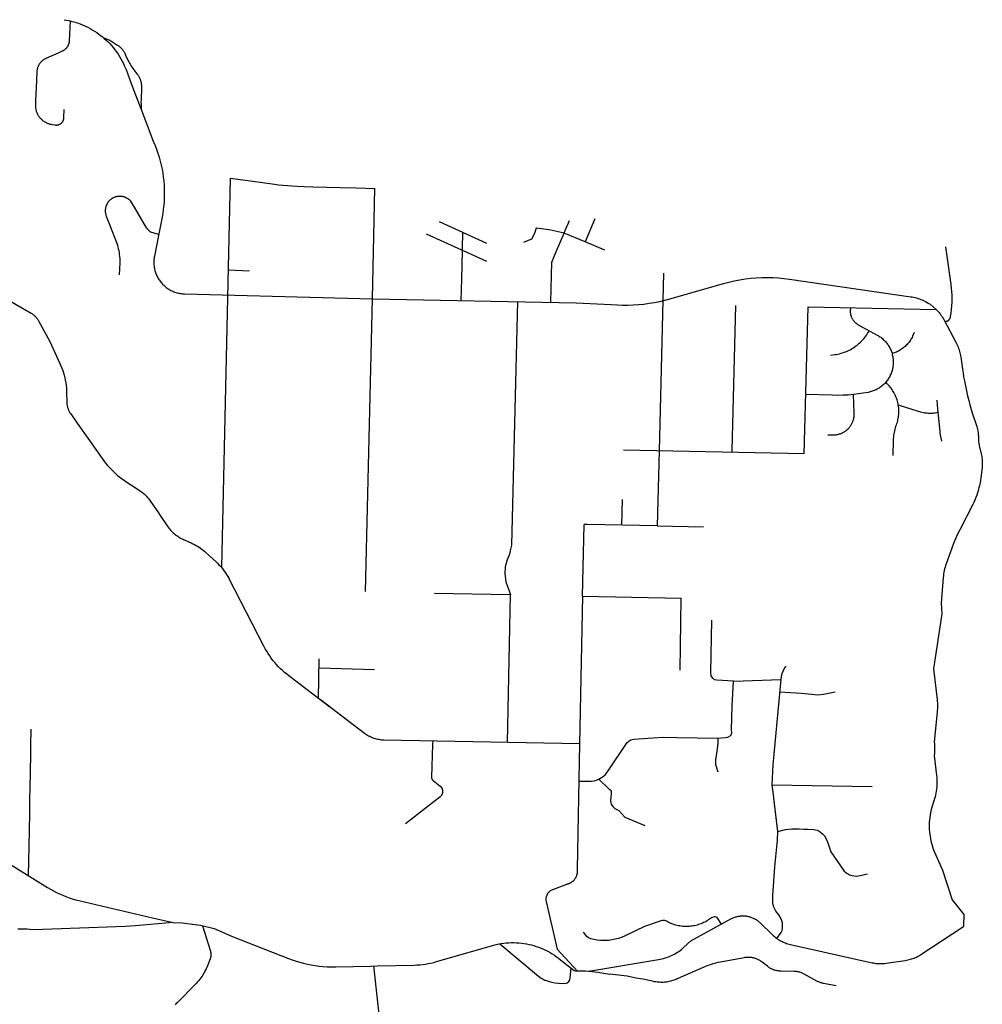
# Model space of a CAD drawing. Extents: x 1106967 to 1237511, y 151568 to 347478.
# Drawn here: x 1220998 to 1229726, y 222156 to 231088 of the extents above; entities that cross this region are included whole.
import ezdxf

# ---------------------------------------------------------------- set-up
doc = ezdxf.new("R2010")
doc.units = 0
doc.header["$LTSCALE"] = 25
doc.header["$MEASUREMENT"] = 0
doc.layers.add('Roads', color=12, linetype='CONTINUOUS')

msp = doc.modelspace()

# ---------------------------------------------------------------- linework, layer by layer
at = {"layer": 'Roads'}
for p, q in [((1222907.6, 229651.2), (1222826.6, 226119.7)), ((1225232.9, 229057.7), (1224804.1, 229252.8)), ((1226212.3, 229280.6), (1226123.6, 229072.3)), ((1223080.5, 228807.5), (1222888.4, 228816.8)), ((1226836.2, 228787), (1226795, 227176.2)), ((1228111.3, 227150.6), (1228148.1, 228482.3)), ((1228148.1, 228482.3), (1229307.7, 228458.6)), ((1228111.3, 227150.6), (1226471.7, 227182.5)), ((1226795, 227176.2), (1226777.6, 226496.1)), ((1226460.4, 226734.9), (1226454.5, 226502.5)), ((1226102.3, 225859.4), (1226116.5, 226509.3)), ((1226777.6, 226496.1), (1227197.3, 226487.6)), ((1224760, 225886.8), (1225446.1, 225872.8)), ((1225446.1, 225872.8), (1225419.3, 224530)), ((1226102.3, 225859.4), (1226074.9, 224517.5)), ((1226102.3, 225859.4), (1226996.9, 225841.1)), ((1226985.1, 225185.9), (1226996.9, 225841.1)), ((1223707.8, 224929.4), (1223714.4, 225290.4)), ((1223713, 225209.2), (1224214.6, 225193.8)), ((1227471.1, 225087), (1227901.3, 225101)), ((1227821.8, 224147.8), (1228727.5, 224131)), ((1222933.5, 222769.1), (1223436.2, 222571.3)), ((1229543.9, 222854.8), (1229543.9, 222854.8))]:
    msp.add_line(p, q, dxfattribs=at)
for points in [[(1221455.4, 231077.3), (1221447.1, 230896.3), (1221446.8, 230892.5), (1221446.5, 230888.7), (1221446, 230884.9), (1221445.3, 230881.2), (1221444.6, 230877.4), (1221443.7, 230873.7), (1221442.7, 230870), (1221441.5, 230866.4), (1221440.2, 230862.8), (1221438.8, 230859.3), (1221437.3, 230855.8), (1221435.7, 230852.3), (1221433.9, 230849), (1221432.1, 230845.6), (1221430.1, 230842.4), (1221428, 230839.2), (1221425.8, 230836.1), (1221423.5, 230833.1), (1221421, 230830.1), (1221418.5, 230827.2), (1221415.9, 230824.5), (1221413.2, 230821.8), (1221410.4, 230819.2), (1221407.5, 230816.7), (1221404.5, 230814.3), (1221401.5, 230812.1), (1221398.5, 230810), (1221395.3, 230807.9), (1221392.1, 230806), (1221388.8, 230804.2), (1221385.5, 230802.5), (1221382.1, 230800.9), (1221352.5, 230787.7), (1221234, 230734.7), (1221229.7, 230732.7), (1221225.6, 230730.6), (1221221.5, 230728.3), (1221217.5, 230725.9), (1221213.6, 230723.4), (1221209.8, 230720.7), (1221206, 230717.9), (1221202.4, 230715), (1221198.9, 230711.9), (1221195.5, 230708.7), (1221192.1, 230705.5), (1221189, 230702.1), (1221185.9, 230698.5), (1221182.9, 230694.9), (1221180.1, 230691.2), (1221177.4, 230687.4), (1221174.9, 230683.5), (1221172.4, 230679.5), (1221170.2, 230675.4), (1221168, 230671.3), (1221166, 230667.1), (1221164.2, 230662.8), (1221162.5, 230658.4), (1221160.9, 230654), (1221159.5, 230649.6), (1221158.3, 230645.1), (1221157.2, 230640.6), (1221156.3, 230636), (1221155.5, 230631.4), (1221154.9, 230626.8), (1221154.5, 230622.1), (1221154.2, 230617.5), (1221150.4, 230532.3), (1221142.5, 230354.8), (1221140.8, 230318.3), (1221140.7, 230312.2), (1221140.7, 230306.1), (1221141, 230300.1), (1221141.4, 230294), (1221142.1, 230287.9), (1221143, 230281.9), (1221144.1, 230275.9), (1221145.4, 230270), (1221146.9, 230264.1), (1221148.6, 230258.3), (1221150.5, 230252.5), (1221152.7, 230246.8), (1221155, 230241.2), (1221157.5, 230235.6), (1221160.2, 230230.2), (1221163.1, 230224.8), (1221166.1, 230219.6), (1221169.4, 230214.4), (1221172.8, 230209.4), (1221176.4, 230204.5), (1221180.2, 230199.7), (1221184.1, 230195.1), (1221188.2, 230190.6), (1221192.4, 230186.2), (1221196.8, 230182), (1221201.4, 230178), (1221206, 230174.1), (1221210.9, 230170.4), (1221215.8, 230166.8), (1221220.8, 230163.4), (1221226, 230160.2), (1221231.3, 230157.2), (1221236.7, 230154.3), (1221242.1, 230151.7), (1221247.7, 230149.2), (1221253.3, 230147), (1221259.1, 230144.9), (1221264.9, 230143), (1221270.7, 230141.4), (1221276.6, 230139.9), (1221282.6, 230138.7), (1221288.5, 230137.6), (1221318.8, 230132.9), (1221321.2, 230132.5), (1221323.6, 230132.3), (1221326, 230132.1), (1221328.5, 230132), (1221330.9, 230132), (1221333.3, 230132.1), (1221335.8, 230132.3), (1221338.2, 230132.5), (1221340.6, 230132.9), (1221343, 230133.3), (1221345.4, 230133.8), (1221347.7, 230134.4), (1221350.1, 230135.1), (1221352.4, 230135.8), (1221354.7, 230136.7), (1221356.9, 230137.6), (1221359.2, 230138.6), (1221361.3, 230139.6), (1221363.5, 230140.8), (1221365.6, 230142), (1221367.7, 230143.3), (1221369.7, 230144.6), (1221371.7, 230146), (1221373.6, 230147.5), (1221375.4, 230149.1), (1221377.3, 230150.7), (1221379, 230152.4), (1221380.7, 230154.1), (1221382.3, 230156), (1221383.9, 230157.8), (1221385.4, 230159.7), (1221386.8, 230161.7), (1221388.2, 230163.7), (1221389.5, 230165.8), (1221390.7, 230167.9), (1221391.9, 230170), (1221393, 230172.2), (1221394, 230174.4), (1221394.9, 230176.7), (1221395.7, 230178.9), (1221396.5, 230181.3), (1221397.2, 230183.6), (1221397.8, 230185.9), (1221398.3, 230188.3), (1221398.7, 230190.7), (1221399.1, 230193.1), (1221399.3, 230195.5), (1221399.5, 230198), (1221399.6, 230200.4), (1221401.3, 230272.8)], [(1221401.2, 231087.7), (1221422.8, 231084.1), (1221444.4, 231079.7), (1221465.8, 231074.8), (1221487.8, 231068.9), (1221509.5, 231062.4), (1221531.1, 231055.2), (1221552.4, 231047.3), (1221573.4, 231038.7), (1221594.2, 231029.5), (1221614.6, 231019.7), (1221635.8, 231008.5), (1221656.6, 230996.7), (1221677, 230984.2), (1221697, 230971.1), (1221716.6, 230957.2), (1221731.8, 230945.7), (1221746.8, 230933.8), (1221761.4, 230921.5), (1221779.6, 230905.3), (1221797.2, 230888.4), (1221814.2, 230870.9), (1221830.7, 230852.9), (1221846.5, 230834.3), (1221861.6, 230815.1), (1221876.1, 230795.5), (1221890, 230775.4), (1221903.1, 230754.8), (1221915.5, 230733.8), (1221927.2, 230712.4), (1221938.2, 230690.6), (1221946.7, 230672.3), (1221954.7, 230653.9), (1221962.1, 230635.2), (1221994.2, 230551.1), (1222019.3, 230485.3), (1222064.5, 230366.9), (1222097.1, 230281.6), (1222209.7, 229986.6), (1222225, 229946.5), (1222238.5, 229911.7), (1222250.8, 229876.4), (1222261.9, 229840.8), (1222271.9, 229804.9), (1222280.8, 229768.6), (1222288.5, 229732.1), (1222295, 229695.4), (1222300.3, 229658.4), (1222304.3, 229622.2), (1222307.1, 229585.8), (1222308.8, 229549.4), (1222309.4, 229513), (1222308.8, 229476.5), (1222307, 229440.1), (1222304, 229403.7), (1222299.9, 229367.5), (1222294.7, 229331.4), (1222288.3, 229295.5), (1222255.9, 229129), (1222219.5, 228941.7), (1222217.8, 228931.9), (1222216.4, 228922.1), (1222215.4, 228912.2), (1222214.7, 228902.3), (1222214.3, 228892.4), (1222214.3, 228882.4), (1222214.6, 228872.5), (1222215.3, 228862.6), (1222216.3, 228852.7), (1222217.7, 228842.9), (1222219.4, 228833.1), (1222221.4, 228823.3), (1222223.8, 228813.7), (1222226.5, 228804.1), (1222229.5, 228794.7), (1222232.9, 228785.3), (1222236.5, 228776.1), (1222240.5, 228767), (1222244.8, 228758), (1222249.5, 228749.2), (1222254.4, 228740.6), (1222259.6, 228732.1), (1222265.1, 228723.9), (1222270.9, 228715.8), (1222276.9, 228707.9), (1222283.3, 228700.3), (1222289.9, 228692.8), (1222296.7, 228685.6), (1222303.8, 228678.7), (1222311.1, 228672), (1222318.8, 228665.5), (1222326.6, 228659.2), (1222334.6, 228653.3), (1222342.9, 228647.6), (1222351.3, 228642.2), (1222360, 228637.2), (1222368.7, 228632.4), (1222377.7, 228627.9), (1222386.8, 228623.8), (1222396.1, 228620), (1222405.4, 228616.5), (1222414.9, 228613.3), (1222424.5, 228610.4), (1222434.2, 228607.9), (1222444, 228605.8), (1222453.8, 228603.9), (1222463.7, 228602.5), (1222473.6, 228601.3), (1222483.6, 228600.5), (1222493.6, 228600.1), (1224195.4, 228555.2)], [(1221754.5, 230927.4), (1221813.9, 230901.1), (1221880.2, 230860.7), (1221885.7, 230857.2), (1221891.1, 230853.5), (1221896.3, 230849.6), (1221901.4, 230845.5), (1221906.4, 230841.3), (1221911.2, 230836.9), (1221915.9, 230832.3), (1221920.4, 230827.6), (1221924.7, 230822.7), (1221928.9, 230817.7), (1221932.9, 230812.6), (1221936.7, 230807.3), (1221940.4, 230801.9), (1221943.8, 230796.3), (1221947.1, 230790.7), (1221950.1, 230784.9), (1221958.4, 230767.3), (1221982.7, 230714.5), (1221987.8, 230703.9), (1221993.2, 230693.5), (1221999, 230683.3), (1222005.1, 230673.2), (1222011.5, 230663.4), (1222018.2, 230653.7), (1222025.3, 230644.3), (1222061.6, 230597.7), (1222065.1, 230592.9), (1222068.6, 230588.1), (1222072.1, 230582.7), (1222075.5, 230577.1), (1222078.7, 230571.5), (1222081.7, 230565.7), (1222084.5, 230559.9), (1222087, 230554), (1222089.4, 230547.9), (1222091.6, 230541.8), (1222093.6, 230535.7), (1222095.4, 230529.4), (1222096.9, 230523.1), (1222098.3, 230516.8), (1222098.6, 230515), (1222099.6, 230509.3), (1222100.4, 230503.5), (1222101, 230497.7), (1222101.4, 230491.9), (1222101.7, 230486.1), (1222101.7, 230480.2), (1222101.7, 230474.4), (1222098, 230358.7), (1222097.7, 230340.6), (1222097.9, 230322.4), (1222098.8, 230304.3), (1222100.2, 230286.2), (1222102.3, 230268.1)], [(1221401.3, 230272.8), (1221401.3, 230272.8), (1221401.3, 230272.8), (1221401.3, 230272.8), (1221401.3, 230272.8), (1221401.3, 230272.8), (1221401.3, 230272.8), (1221401.3, 230272.8), (1221401.3, 230272.8), (1221401.3, 230272.8), (1221401.3, 230272.8), (1221401.3, 230272.8), (1221401.3, 230272.8), (1221401.3, 230272.8), (1221401.3, 230272.8), (1221401.3, 230272.8), (1221401.3, 230272.8), (1221401.3, 230272.8), (1221401.3, 230272.8), (1221401.3, 230272.8), (1221401.3, 230272.8), (1221401.3, 230272.8), (1221401.3, 230272.8), (1221401.3, 230272.8), (1221401.3, 230272.8), (1221401.3, 230272.8), (1221401.3, 230272.8), (1221401.3, 230272.8), (1221401.3, 230272.8), (1221401.3, 230272.8), (1221401.3, 230272.8), (1221401.3, 230272.8), (1221401.3, 230272.8), (1221401.3, 230272.8), (1221401.3, 230272.8), (1221401.3, 230272.8), (1221401.3, 230272.8), (1221401.3, 230272.8), (1221401.3, 230272.8), (1221401.3, 230272.8), (1221401.3, 230272.8), (1221401.3, 230272.8), (1221401.3, 230272.8), (1221401.3, 230272.8), (1221401.3, 230272.8), (1221401.3, 230272.8), (1221401.3, 230272.8), (1221401.3, 230272.8), (1221401.3, 230272.8), (1221401.3, 230272.8), (1221401.3, 230272.8), (1221401.3, 230272.8), (1221401.3, 230272.8), (1221401.3, 230272.8), (1221401.3, 230272.8), (1221401.3, 230272.8), (1221401.3, 230272.8), (1221401.3, 230272.8), (1221401.3, 230272.8), (1221401.3, 230272.8), (1221401.3, 230272.8), (1221401.3, 230272.8), (1221401.3, 230272.8), (1221401.3, 230272.8), (1221401.3, 230272.8), (1221401.3, 230272.8), (1221401.3, 230272.8), (1221401.3, 230272.8), (1221401.3, 230272.8), (1221401.3, 230272.8), (1221401.3, 230272.8), (1221401.3, 230272.8), (1221401.3, 230272.8)], [(1222907.6, 229651.2), (1223111.9, 229622.6), (1223200.3, 229610.2), (1223308.5, 229595), (1223343.4, 229590.1), (1223465.4, 229580.1), (1223514, 229576.1), (1223577.7, 229574.5), (1223655.7, 229572.4), (1223902.6, 229565.8), (1224052.5, 229561.8), (1224217.4, 229557.4)], [(1224133.8, 225899.5), (1224195.4, 228555.2), (1224217.4, 229557.4)], [(1222257.6, 229137.6), (1222188.4, 229159.2), (1222184.9, 229161.4), (1222181.6, 229163.8), (1222178.3, 229166.3), (1222175.1, 229168.8), (1222172, 229171.5), (1222169, 229174.3), (1222166.1, 229177.2), (1222163.2, 229180.2), (1222160.5, 229183.3), (1222157.9, 229186.5), (1222155.4, 229189.7), (1222153.1, 229193.1), (1222150.8, 229196.5), (1222148.7, 229200), (1222039.4, 229385.9), (1222005.1, 229439.9), (1222002, 229443.3), (1221998.9, 229446.5), (1221995.6, 229449.7), (1221992.2, 229452.8), (1221988.8, 229455.7), (1221985.2, 229458.5), (1221981.5, 229461.2), (1221977.7, 229463.8), (1221973.9, 229466.2), (1221969.9, 229468.5), (1221965.9, 229470.6), (1221961.8, 229472.7), (1221957.7, 229474.5), (1221953.5, 229476.3), (1221949.2, 229477.8), (1221944.9, 229479.3), (1221940.5, 229480.6), (1221936.1, 229481.7), (1221931.7, 229482.7), (1221927.2, 229483.5), (1221922.7, 229484.2), (1221918.2, 229484.7), (1221913.5, 229485), (1221908.9, 229485.2), (1221904.3, 229485.3), (1221899.7, 229485.1), (1221895.1, 229484.9), (1221890.5, 229484.4), (1221885.9, 229483.8), (1221881.4, 229483), (1221876.8, 229482.1), (1221872.4, 229481), (1221867.9, 229479.8), (1221863.5, 229478.4), (1221859.2, 229476.8), (1221854.9, 229475.1), (1221850.6, 229473.3), (1221846.5, 229471.3), (1221842.4, 229469.1), (1221838.4, 229466.9), (1221834.4, 229464.4), (1221830.6, 229461.9), (1221826.9, 229459.2), (1221823.2, 229456.4), (1221819.7, 229453.4), (1221816.2, 229450.3), (1221812.9, 229447.1), (1221809.8, 229444), (1221806.8, 229440.7), (1221803.9, 229437.3), (1221801.2, 229433.9), (1221798.5, 229430.3), (1221796, 229426.7), (1221793.6, 229423), (1221791.3, 229419.2), (1221789.2, 229415.3), (1221787.2, 229411.4), (1221785.3, 229407.4), (1221783.6, 229403.3), (1221782, 229399.2), (1221780.5, 229395), (1221779.2, 229390.8), (1221778, 229386.5), (1221777, 229382.2), (1221776.1, 229377.9), (1221775.3, 229373.5), (1221774.7, 229369.2), (1221774.3, 229364.8), (1221774, 229360.4), (1221773.8, 229356.1), (1221773.8, 229351.8), (1221774, 229347.5), (1221774.2, 229343.1), (1221774.6, 229338.8), (1221775.2, 229334.5), (1221775.9, 229330.3), (1221776.7, 229326), (1221777.7, 229321.8), (1221778.8, 229317.6), (1221780, 229313.5), (1221781.4, 229309.4), (1221782.9, 229305.3), (1221813.1, 229228.7), (1221861.2, 229106.2), (1221866.9, 229091.7), (1221872.9, 229075.7), (1221878.4, 229059.5), (1221883.4, 229043.2), (1221888, 229026.7), (1221892, 229010.1), (1221895.5, 228993.4), (1221898.5, 228976.5), (1221901.2, 228957.7), (1221903.2, 228938.9), (1221904.7, 228919.9), (1221905.5, 228900.9), (1221905.6, 228882), (1221898.9, 228773.6)], [(1225814.2, 228524.3), (1225822.8, 228889.1), (1225866.4, 228991.5), (1225935, 229152.6), (1225944.8, 229175.6), (1225983.6, 229266.8)], [(1224684.3, 229144.9), (1225003.9, 228999.5), (1225009.9, 228996.7)], [(1225013.8, 229157.4), (1225010.2, 229011.9), (1225009.7, 228990), (1225003.5, 228735.2), (1224998.8, 228539.4)], [(1226303, 228995.9), (1226123.6, 229072.3), (1225935, 229152.6), (1225798.6, 229181.7), (1225679.5, 229197.3), (1225665.3, 229149.1), (1225639.8, 229098.1), (1225564.7, 229065.5)], [(1229385.9, 228349.8), (1229387.6, 228349.7), (1229389.3, 228349.8), (1229391.1, 228349.8), (1229392.8, 228350), (1229394.5, 228350.2), (1229396.3, 228350.4), (1229398, 228350.8), (1229399.7, 228351.1), (1229401.4, 228351.6), (1229403, 228352.1), (1229404.7, 228352.6), (1229406.3, 228353.2), (1229407.9, 228353.9), (1229409.5, 228354.6), (1229411.1, 228355.4), (1229412.6, 228356.2), (1229414.1, 228357.1), (1229415.6, 228358), (1229417, 228359), (1229418.4, 228360), (1229419.8, 228361.1), (1229421.1, 228362.2), (1229422.4, 228363.4), (1229423.7, 228364.6), (1229424.9, 228365.8), (1229426, 228367.1), (1229427.2, 228368.4), (1229428.2, 228369.8), (1229429.3, 228371.2), (1229430.2, 228372.7), (1229431.2, 228374.1), (1229432, 228375.6), (1229432.9, 228377.2), (1229433.6, 228378.7), (1229434.4, 228380.3), (1229435, 228381.9), (1229435.6, 228383.6), (1229436.2, 228385.2), (1229436.7, 228386.9), (1229437.1, 228388.6), (1229437.5, 228390.3), (1229437.8, 228392), (1229438.4, 228395.3), (1229443.2, 228427.3), (1229447, 228459.4), (1229449.7, 228491.7), (1229451.3, 228524), (1229451.8, 228556.4), (1229451.2, 228588.8), (1229449.5, 228621.1), (1229446.7, 228653.4), (1229442.8, 228685.5), (1229395.5, 229027.8)], [(1225009.9, 228996.7), (1225023.7, 228990.5), (1225229, 228897)], [(1224195.4, 228554.2), (1226044.6, 228520.1), (1226360, 228503.8), (1226415.1, 228500.8), (1226463.8, 228499), (1226512.5, 228498.8), (1226561.2, 228500.3), (1226609.9, 228503.4), (1226658.4, 228508.2), (1226706.7, 228514.7), (1226754.7, 228522.8), (1226802.5, 228532.5), (1226885, 228553.3), (1227379.7, 228694.1), (1227428.2, 228707), (1227477.2, 228718.2), (1227526.6, 228727.7), (1227576.2, 228735.4), (1227626.1, 228741.4), (1227676.2, 228745.6), (1227726.3, 228748.1), (1227776.6, 228748.8), (1227826.8, 228747.7), (1227877, 228744.9), (1227927, 228740.3), (1227976.9, 228734), (1229076.6, 228574.9), (1229090, 228572.7), (1229103.3, 228570.1), (1229116.5, 228567.1), (1229129.7, 228563.6), (1229142.6, 228559.7), (1229155.5, 228555.3), (1229168.2, 228550.6), (1229180.7, 228545.4), (1229193, 228539.8), (1229205.2, 228533.8), (1229217.2, 228527.4), (1229228.9, 228520.6), (1229240.4, 228513.4), (1229251.7, 228505.9), (1229306.5, 228458.6)], [(1220830.9, 228583.5), (1221102.2, 228425), (1221107.4, 228421.8), (1221112.5, 228418.5), (1221117.5, 228415), (1221122.3, 228411.3), (1221127.1, 228407.4), (1221131.7, 228403.4), (1221136.1, 228399.3), (1221140.4, 228395), (1221144.6, 228390.5), (1221148.6, 228385.9), (1221152.4, 228381.2), (1221156.1, 228376.3), (1221159.6, 228371.4), (1221162.9, 228366.3), (1221166.1, 228361.1), (1221169.1, 228355.7), (1221270.2, 228167.9), (1221362.2, 227969.7), (1221371.5, 227948.7), (1221380.1, 227927.3), (1221388, 227905.7), (1221395, 227883.8), (1221401.3, 227861.7), (1221406.9, 227839.4), (1221411.6, 227816.9), (1221415.6, 227794.2), (1221418.7, 227771.4), (1221421.1, 227748.5), (1221422.7, 227725.6), (1221423.4, 227702.6), (1221424.7, 227623.3), (1221424.9, 227616.7), (1221425.4, 227610.1), (1221426, 227603.5), (1221426.9, 227596.9), (1221428, 227590.3), (1221429.3, 227583.8), (1221430.8, 227577.4), (1221432.6, 227571), (1221434.5, 227564.6), (1221436.7, 227558.4), (1221439, 227552.2), (1221441.6, 227546.1), (1221444.4, 227540), (1221447.3, 227534.1), (1221450.5, 227528.3), (1221453.8, 227522.6), (1221457.4, 227516.9), (1221461.1, 227511.5), (1221520.5, 227427), (1221630, 227271.4), (1221746.3, 227106), (1221761.5, 227085), (1221777.4, 227064.6), (1221794, 227044.7), (1221811.2, 227025.4), (1221829, 227006.6), (1221847.3, 226988.4), (1221866.3, 226970.8), (1221885.9, 226953.9), (1221905.9, 226937.5), (1221926.5, 226921.9), (1221947.6, 226906.9), (1221969.1, 226892.6), (1222080.7, 226821.1), (1222103.3, 226805.4), (1222112.5, 226798.1), (1222121.5, 226790.6), (1222130.3, 226782.7), (1222138.7, 226774.6), (1222146.9, 226766.1), (1222154.8, 226757.5), (1222162.4, 226748.5), (1222169, 226740.3), (1222175.3, 226731.8), (1222181.4, 226723.2), (1222255.3, 226614.4), (1222271.9, 226590), (1222336.6, 226494.8), (1222343.6, 226484.9), (1222351, 226475.2), (1222358.6, 226465.8), (1222366.6, 226456.6), (1222374.9, 226447.8), (1222383.5, 226439.2), (1222392.4, 226431), (1222401.6, 226423), (1222411.1, 226415.4), (1222420.8, 226408.1), (1222430.7, 226401.1), (1222440.9, 226394.5), (1222451.4, 226388.3), (1222462, 226382.4), (1222472.8, 226376.9), (1222483.8, 226371.8), (1222553.6, 226340.7), (1222568.3, 226333.9), (1222582.7, 226326.7), (1222596.9, 226318.9), (1222610.8, 226310.7), (1222624.5, 226302.1), (1222637.9, 226293), (1222650.9, 226283.5), (1222663.7, 226273.6), (1222676.1, 226263.3), (1222688.2, 226252.5), (1222778.2, 226170.1), (1222791.8, 226157.1), (1222805.1, 226143.7), (1222817.9, 226129.8), (1222830.1, 226115.5), (1222841.9, 226100.7), (1222853.2, 226085.6), (1222864, 226070.1), (1222874.2, 226054.2), (1222883.8, 226038), (1222892.9, 226021.5)], [(1225512.2, 228529.9), (1225458.4, 226321.5), (1225447.5, 226283.4), (1225437.7, 226238.8), (1225417, 226188.7), (1225399.6, 226123.4), (1225395.3, 226063.6), (1225407.2, 225989.6), (1225447.4, 225872.7)], [(1227488.6, 228494.4), (1227453.5, 227178.6), (1227453.1, 227163.4)], [(1228531.7, 228474.4), (1228530.7, 228469.6), (1228529.9, 228464.8), (1228529.3, 228459.9), (1228528.8, 228455), (1228528.5, 228450.1), (1228528.4, 228445.2), (1228528.4, 228440.3), (1228528.6, 228435.4), (1228529, 228430.5), (1228529.5, 228425.6), (1228530.2, 228420.7), (1228531.1, 228415.9), (1228532.2, 228411.1), (1228533.4, 228406.3), (1228534.8, 228401.6), (1228536.3, 228397), (1228538.1, 228392.3), (1228539.9, 228387.8), (1228542, 228383.3), (1228544.1, 228378.9), (1228546.5, 228374.6), (1228549, 228370.4), (1228551.6, 228366.2), (1228554.4, 228362.2), (1228557.3, 228358.2), (1228560.4, 228354.4), (1228563.5, 228350.6), (1228566.9, 228347), (1228570.3, 228343.5), (1228573.8, 228340.1), (1228577.5, 228336.8), (1228581.3, 228333.7), (1228585.2, 228330.7), (1228589.2, 228327.8), (1228593.3, 228325.1), (1228597.5, 228322.5), (1228601.7, 228320.1), (1228673.5, 228281), (1228772.4, 228227.1), (1228780.8, 228222.3), (1228789.1, 228217.2), (1228797.1, 228211.9), (1228805, 228206.3), (1228812.7, 228200.4), (1228820.1, 228194.2), (1228827.4, 228187.8), (1228834.4, 228181.2), (1228841.2, 228174.3), (1228847.7, 228167.2), (1228854, 228159.9), (1228860, 228152.3), (1228865.8, 228144.5), (1228871.3, 228136.6), (1228876.5, 228128.5), (1228881.5, 228120.2), (1228886.1, 228111.7), (1228890.5, 228103), (1228894.5, 228094.3), (1228898.3, 228085.4), (1228901.7, 228076.3), (1228904.9, 228067.2), (1228907.7, 228057.9), (1228910.1, 228048.6), (1228912.3, 228039.2), (1228914.1, 228029.7), (1228915.6, 228020.1), (1228916.8, 228010.5), (1228917.7, 228000.9), (1228918.2, 227991.2), (1228918.4, 227981.6), (1228918.2, 227971.9), (1228917.7, 227962.2), (1228916.9, 227952.6), (1228915.7, 227943), (1228914.2, 227933.5), (1228912.4, 227924), (1228910.3, 227914.5), (1228907.8, 227905.2), (1228905, 227895.9), (1228901.9, 227886.8), (1228898.5, 227877.7), (1228894.8, 227868.8), (1228890.7, 227860), (1228886.4, 227851.4), (1228881.8, 227842.9), (1228876.8, 227834.6), (1228871.6, 227826.4), (1228866.1, 227818.5), (1228860.4, 227810.7), (1228854.4, 227803.2), (1228848.1, 227795.8), (1228841.5, 227788.7), (1228834.8, 227781.8), (1228827.8, 227775.1), (1228820.5, 227768.7), (1228813.1, 227762.5), (1228805.4, 227756.6), (1228797.6, 227751), (1228789.5, 227745.6), (1228781.3, 227740.6), (1228772.9, 227735.8), (1228764.3, 227731.3), (1228755.6, 227727.1), (1228746.8, 227723.2), (1228737.8, 227719.6), (1228728.7, 227716.3), (1228719.5, 227713.4), (1228710.2, 227710.7), (1228700.8, 227708.4), (1228691.4, 227706.4), (1228647.1, 227698.6), (1228602.5, 227692.1), (1228557.9, 227686.9), (1228509.4, 227682.8), (1228460.9, 227680.3), (1228412.4, 227679.4), (1228363.8, 227680), (1228126.1, 227687)], [(1229306.5, 228458.6), (1229315.7, 228450.7), (1229325, 228440.5), (1229334, 228430), (1229342.6, 228419.2), (1229350.8, 228408.1), (1229358.7, 228396.7), (1229366.2, 228385), (1229373.2, 228373.1), (1229379.9, 228361), (1229484.6, 228162.9), (1229492, 228148.9), (1229497.7, 228137.6), (1229503, 228126.2), (1229507.9, 228114.7), (1229512.3, 228102.9), (1229516.4, 228091), (1229520, 228079), (1229523.2, 228066.8), (1229526, 228054.6), (1229528.3, 228042.2), (1229530.3, 228029.8), (1229545.7, 227916.4), (1229550.9, 227881.4), (1229556.9, 227846.6), (1229563.9, 227811.9), (1229592.9, 227675), (1229602.3, 227633.8), (1229612.9, 227593), (1229624.7, 227552.5), (1229637.6, 227512.3), (1229673.4, 227406.9), (1229676.7, 227396.6), (1229679.6, 227386.3), (1229682.2, 227375.9), (1229684.4, 227365.4), (1229686.3, 227354.9), (1229687.8, 227344.2), (1229689, 227333.6), (1229689.8, 227322.9), (1229690.2, 227312.2), (1229690.3, 227301.4), (1229690.3, 227290.5), (1229690.8, 227279.6), (1229691.6, 227268.7), (1229692.8, 227257.9), (1229694.4, 227247.1), (1229696.3, 227236.4), (1229698.6, 227225.7), (1229716.4, 227149.7), (1229719.1, 227137.5), (1229721.3, 227125.3), (1229723, 227113), (1229724.4, 227100.7), (1229725.3, 227088.3), (1229725.8, 227075.9), (1229725.8, 227063.4), (1229725.5, 227051), (1229724.7, 227038.6), (1229723.4, 227026.3), (1229712.3, 226931.1), (1229709.2, 226908.1), (1229705.4, 226885.2), (1229700.8, 226862.5), (1229695.5, 226840), (1229689.5, 226817.6), (1229682.8, 226795.4), (1229675.3, 226773.5), (1229667.2, 226751.8), (1229658.3, 226730.3), (1229648.8, 226709.2), (1229638.6, 226688.4), (1229521.7, 226459.9), (1229501.8, 226419.5), (1229483.2, 226378.5), (1229465.9, 226336.9), (1229449.9, 226294.7), (1229398.5, 226152.4), (1229393.3, 226137.2), (1229388.6, 226121.9), (1229384.4, 226106.4), (1229380.8, 226090.8), (1229377.7, 226075.1), (1229375.1, 226059.2), (1229373, 226043.3), (1229371.5, 226027.3), (1229353.1, 225793.3)], [(1228349.3, 228045.1), (1228388.4, 228048.9), (1228402.8, 228051.2), (1228417.2, 228054.1), (1228431.4, 228057.4), (1228445.5, 228061.2), (1228459.5, 228065.5), (1228473.3, 228070.2), (1228486.9, 228075.5), (1228500.4, 228081.2), (1228513.6, 228087.3), (1228526.7, 228094), (1228539.5, 228101), (1228552, 228108.5), (1228564.3, 228116.4), (1228576.3, 228124.8), (1228588, 228133.5), (1228599.4, 228142.7), (1228610.5, 228152.2), (1228621.2, 228162.1), (1228631.6, 228172.4), (1228641.6, 228183), (1228651.3, 228194), (1228660.6, 228205.2), (1228669.5, 228216.8), (1228677.9, 228228.7), (1228686, 228240.9), (1228693.7, 228253.4), (1228700.9, 228266.1)], [(1229109.1, 228251), (1229094.5, 228215.5), (1229089.7, 228206.1), (1229084.7, 228197), (1229079.3, 228188), (1229073.6, 228179.2), (1229067.6, 228170.6), (1229061.3, 228162.2), (1229054.7, 228154.1), (1229047.8, 228146.2), (1229040.7, 228138.5), (1229033.3, 228131.1), (1229025.6, 228123.9), (1229017.7, 228117.1), (1229009.6, 228110.5), (1229001.2, 228104.2), (1228992.6, 228098.1), (1228983.8, 228092.4), (1228974.9, 228087), (1228965.7, 228081.9), (1228956.4, 228077.2), (1228946.9, 228072.8), (1228937.2, 228068.7), (1228927.4, 228064.9), (1228917.5, 228061.5), (1228907.5, 228058.4)], [(1228918.5, 227134.8), (1228921.4, 227272.1), (1228921.9, 227286.5), (1228923, 227300.9), (1228924.4, 227315.3), (1228926.4, 227329.6), (1228928.8, 227343.8), (1228931.7, 227357.9), (1228935.1, 227372), (1228938.9, 227385.9), (1228943.2, 227399.7), (1228948, 227413.3), (1228951.9, 227424.7), (1228955.5, 227436.2), (1228958.6, 227447.8), (1228961.4, 227459.6), (1228963.7, 227471.4), (1228965.6, 227483.2), (1228967.2, 227495.2), (1228968.3, 227507.2), (1228969, 227519.2), (1228969.3, 227531.2), (1228969.1, 227543.3), (1228968.6, 227555.3), (1228967.6, 227567.3), (1228966.3, 227579.3), (1228964.5, 227591.2), (1228962.3, 227603), (1228959.7, 227614.8), (1228956.7, 227626.4), (1228953.3, 227638), (1228949.5, 227649.4), (1228945.4, 227660.7), (1228940.8, 227671.8), (1228935.9, 227682.8), (1228930.5, 227693.6), (1228924.8, 227704.2), (1228918.8, 227714.6), (1228912.4, 227724.8), (1228905.6, 227734.8), (1228898.5, 227744.5), (1228891.1, 227754), (1228883.4, 227763.2), (1228875.3, 227772.2), (1228867, 227780.8), (1228858.3, 227789.2), (1228849.4, 227797.3)], [(1228326.8, 227321.2), (1228374.8, 227321.1), (1228381.3, 227321.2), (1228387.8, 227321.6), (1228394.3, 227322.1), (1228400.8, 227322.9), (1228407.3, 227323.9), (1228413.7, 227325.1), (1228420, 227326.5), (1228426.3, 227328.2), (1228432.6, 227330.1), (1228438.8, 227332.1), (1228444.9, 227334.4), (1228450.9, 227336.9), (1228456.8, 227339.6), (1228462.7, 227342.5), (1228468.4, 227345.6), (1228474.1, 227349), (1228479.6, 227352.4), (1228484.9, 227356.1), (1228490.2, 227360), (1228495.3, 227364), (1228500.3, 227368.2), (1228505.1, 227372.6), (1228509.8, 227377.2), (1228514.3, 227381.9), (1228518.7, 227386.7), (1228522.9, 227391.7), (1228526.9, 227396.9), (1228530.7, 227402.2), (1228534.4, 227407.6), (1228537.8, 227413.1), (1228541.1, 227418.8), (1228544.2, 227424.5), (1228547.1, 227430.4), (1228549.7, 227436.3), (1228552.2, 227442.4), (1228554.4, 227448.5), (1228556.5, 227454.7), (1228558.3, 227460.9), (1228559.9, 227467.3), (1228561.3, 227473.6), (1228562.5, 227480.1), (1228563.5, 227486.5), (1228564.2, 227493), (1228564.7, 227499.5), (1228565, 227506), (1228565.1, 227512.5), (1228564.9, 227519.1), (1228557.9, 227686.9)], [(1228963.8, 227595), (1229143.7, 227536.2), (1229155.3, 227532.6), (1229167, 227529.5), (1229178.8, 227526.7), (1229190.7, 227524.4), (1229202.6, 227522.5), (1229214.7, 227520.9), (1229226.7, 227519.8), (1229238.8, 227519.2), (1229250.9, 227518.9), (1229263, 227519.1), (1229275.1, 227519.6), (1229287.2, 227520.6), (1229299.2, 227522), (1229311.2, 227523.9), (1229323.1, 227526.1)], [(1229312.3, 227635.5), (1229316.4, 227594.2), (1229323.1, 227526.1), (1229340.3, 227352), (1229342.1, 227336.6), (1229344.2, 227321.2), (1229346.7, 227305.8), (1229355.9, 227263.5)], [(1226777.6, 226496.1), (1226146.4, 226508.7), (1226116.5, 226509.3)], [(1223810.3, 224851.4), (1223438.7, 225134.5), (1223418.7, 225150), (1223399.2, 225166.1), (1223380.3, 225182.8), (1223361.9, 225200.2), (1223344.2, 225218.1), (1223327, 225236.7), (1223310.4, 225255.7), (1223294.5, 225275.3), (1223279.2, 225295.5), (1223264.6, 225316.1), (1223250.7, 225337.1), (1223237.4, 225358.7), (1223224.9, 225380.6), (1223213.1, 225403), (1222892.9, 226021.5)], [(1229353.1, 225793.3), (1229360.2, 225696.8), (1229283.7, 225200.2), (1229315.4, 224921), (1229317.1, 224904.5), (1229318.3, 224887.9), (1229318.9, 224871.3), (1229319.1, 224854.7), (1229318.7, 224838.1), (1229317.7, 224821.5), (1229316.3, 224804.9), (1229289.8, 224535.9), (1229291.6, 224515.5), (1229292.8, 224495.1), (1229293.2, 224474.6), (1229293, 224454.1), (1229292.1, 224433.6), (1229290.5, 224413.2), (1229310.6, 224231.4), (1229312.4, 224213.7), (1229313.6, 224195.9), (1229314.2, 224178.1), (1229314.2, 224160.3), (1229313.6, 224142.5), (1229312.4, 224124.7), (1229310.6, 224107), (1229308.2, 224089.3), (1229305.3, 224071.7), (1229301.7, 224054.3), (1229297.6, 224036.9), (1229292.8, 224019.8), (1229287.5, 224002.7), (1229271.6, 223953.1), (1229265.6, 223932.6), (1229260.5, 223911.9), (1229256, 223891.1), (1229252.3, 223870.2), (1229249.3, 223849.1), (1229247, 223827.9), (1229245.5, 223806.7), (1229244.7, 223785.4), (1229244.6, 223764.1), (1229245.4, 223742.8), (1229246.8, 223721.5), (1229249, 223700.4), (1229251.9, 223679.3), (1229255.6, 223658.3), (1229260, 223637.5), (1229265.1, 223616.8), (1229270.9, 223596.3), (1229277.5, 223576), (1229284.7, 223556), (1229292.7, 223536.3), (1229364.6, 223371.8), (1229451.7, 223102.9), (1229558.4, 222969.4), (1229554.6, 222871.8), (1229554.2, 222861.5)], [(1227471.1, 225087), (1227318.9, 225096.1), (1227298.8, 225099.6), (1227282.3, 225113.8), (1227268.1, 225135), (1227263.4, 225166.9), (1227272.8, 225641.2)], [(1227862.4, 222754), (1227901.4, 222808.2), (1227910, 222825.7), (1227915.4, 222850), (1227915.7, 222873.5), (1227913.9, 222894.5), (1227902.3, 222930.6), (1227882.1, 222967), (1227854.6, 223001.9), (1227843.4, 223019.9), (1227835.7, 223035.7), (1227830.7, 223057.3), (1227827.6, 223080.2), (1227825.8, 223109), (1227826.2, 223141.8), (1227845.6, 223403.6), (1227868.1, 223644.3), (1227872.2, 223723.8), (1227861.4, 223821.9), (1227829.9, 224080.4), (1227821.7, 224147.3), (1227830.3, 224327.3), (1227855.5, 224617.1), (1227901.3, 225101), (1227905.4, 225130.7), (1227911.4, 225157.4), (1227919.2, 225179.1), (1227929.7, 225198.4), (1227946.3, 225224.4)], [(1226066.8, 224180.6), (1226154.5, 224180.6), (1226181, 224179.6), (1226205.4, 224183.7), (1226235, 224192.8), (1226257.4, 224203), (1226287, 224222.4), (1226305.3, 224237.7), (1226333.9, 224274.3), (1226505.1, 224529.1), (1226515.3, 224537.2), (1226525.5, 224546.4), (1226539.8, 224555.6), (1226566.3, 224559.6), (1226609.1, 224563.7), (1226741.6, 224572.9), (1226836.5, 224580), (1226956.7, 224577), (1227323.5, 224570.1), (1227398.4, 224576.6), (1227419.8, 224580.2), (1227438.8, 224590.9), (1227449.5, 224601.6), (1227454.3, 224618.2), (1227453.1, 224647.9), (1227456.6, 224862.9), (1227471.1, 225087)], [(1226074.9, 224517.5), (1224300.2, 224551.3), (1224289.1, 224552), (1224278.1, 224553.1), (1224267.1, 224554.6), (1224256.1, 224556.4), (1224245.2, 224558.6), (1224234.4, 224561.2), (1224223.7, 224564.1), (1224213, 224567.4), (1224202.5, 224571.1), (1224192.2, 224575.1), (1224181.9, 224579.5), (1224171.9, 224584.1), (1224162, 224589.2), (1224152.2, 224594.5), (1224142.7, 224600.2), (1224133.3, 224606.2), (1224124.2, 224612.6), (1223724.7, 224916.8)], [(1227891, 224991.4), (1228083.1, 224977.7), (1228181.6, 224968.5), (1228235.5, 224963.9), (1228285.9, 224969.6), (1228391.4, 224989.1)], [(1221099.7, 224651.7), (1221097.1, 224503.9), (1221094.5, 224356.5), (1221094.1, 224332.7), (1221092.4, 224237.7), (1221090.7, 224142.7), (1221088, 223992.8), (1221086.3, 223893.8), (1221083.4, 223730), (1221076.1, 223322.1)], [(1227328.3, 224570.6), (1227327, 224523.4), (1227324.4, 224497.8), (1227319.2, 224451.3), (1227311.5, 224412.1), (1227307.6, 224374.2), (1227306.4, 224330.4), (1227327, 224265.5)], [(1224743.6, 224542.8), (1224741.5, 224513.2), (1224732.1, 224217.3), (1224732.1, 224215.9), (1224732.1, 224214.5), (1224732.2, 224213.1), (1224732.3, 224211.7), (1224732.5, 224210.4), (1224732.7, 224209), (1224733, 224207.6), (1224733.3, 224206.3), (1224733.7, 224204.9), (1224734.1, 224203.6), (1224734.5, 224202.3), (1224735, 224201), (1224735.6, 224199.7), (1224736.2, 224198.4), (1224736.8, 224197.2), (1224737.5, 224196), (1224738.2, 224194.8), (1224738.9, 224193.6), (1224739.7, 224192.5), (1224740.6, 224191.4), (1224741.5, 224190.3), (1224742.4, 224189.2), (1224743.3, 224188.2), (1224744.3, 224187.2), (1224745.3, 224186.3), (1224746.4, 224185.4), (1224747.5, 224184.5), (1224807.4, 224137.7), (1224809.1, 224136.3), (1224810.7, 224134.9), (1224812.3, 224133.5), (1224813.9, 224131.9), (1224815.4, 224130.4), (1224816.8, 224128.7), (1224818.2, 224127.1), (1224819.5, 224125.3), (1224820.8, 224123.6), (1224822, 224121.8), (1224823.1, 224119.9), (1224824.2, 224118.1), (1224825.2, 224116.2), (1224826.2, 224114.2), (1224827.1, 224112.2), (1224827.9, 224110.2), (1224828.7, 224108.2), (1224829.4, 224106.1), (1224830, 224104), (1224830.6, 224101.9), (1224831, 224099.8), (1224831.4, 224097.7), (1224831.8, 224095.5), (1224832.1, 224093.3), (1224832.3, 224091.1), (1224832.4, 224088.8), (1224832.4, 224086.5), (1224832.4, 224084.3), (1224832.3, 224082), (1224832.1, 224079.7), (1224831.8, 224077.5), (1224831.4, 224075.2), (1224831, 224073), (1224830.5, 224070.8), (1224829.9, 224068.6), (1224829.3, 224066.4), (1224828.5, 224064.3), (1224827.7, 224062.2), (1224826.8, 224060.1), (1224825.9, 224058), (1224824.8, 224056), (1224823.7, 224054), (1224822.6, 224052.1), (1224821.3, 224050.2), (1224820, 224048.3), (1224818.7, 224046.5), (1224817.2, 224044.7), (1224815.7, 224043), (1224814.2, 224041.3), (1224812.6, 224039.7), (1224810.9, 224038.2), (1224809.2, 224036.7), (1224807.5, 224035.3), (1224739.6, 223982.2), (1224497.3, 223792.8)], [(1226074.9, 224517.5), (1226051.7, 223380.5), (1226052.3, 223376.3), (1226052.7, 223372.2), (1226053, 223368), (1226053.2, 223363.8), (1226053.2, 223359.6), (1226053, 223355.4), (1226052.8, 223351.2), (1226052.3, 223347.1), (1226051.7, 223342.9), (1226051, 223338.8), (1226050.2, 223334.7), (1226049.2, 223330.6), (1226048, 223326.6), (1226046.7, 223322.6), (1226045.3, 223318.7), (1226043.7, 223314.8), (1226042, 223311), (1226040.2, 223307.2), (1226038.2, 223303.5), (1226036.1, 223299.9), (1226033.9, 223296.3), (1226031.6, 223292.8), (1226029.1, 223289.5), (1226026.6, 223286.2), (1226023.9, 223282.9), (1226021.1, 223279.8), (1226018.2, 223276.8), (1226015.2, 223273.9), (1226012, 223271.1), (1226008.8, 223268.4), (1226005.5, 223265.8), (1226002.2, 223263.3), (1225998.7, 223261), (1225995.1, 223258.8), (1225991.5, 223256.7), (1225987.8, 223254.7), (1225984.1, 223252.9), (1225980.2, 223251.2), (1225976.3, 223249.6), (1225972.4, 223248.1), (1225968.4, 223246.8), (1225964.4, 223245.7), (1225960.3, 223244.7), (1225956.2, 223243.8), (1225813.1, 223188), (1225810.1, 223185.8), (1225807.2, 223183.6), (1225804.4, 223181.3), (1225801.6, 223178.9), (1225799, 223176.4), (1225796.4, 223173.8), (1225793.9, 223171.1), (1225791.6, 223168.3), (1225789.3, 223165.5), (1225787.1, 223162.6), (1225785, 223159.6), (1225783, 223156.5), (1225781.2, 223153.3), (1225779.4, 223150.1), (1225777.8, 223146.9), (1225776.2, 223143.6), (1225774.8, 223140.2), (1225773.5, 223136.8), (1225772.3, 223133.3), (1225771.3, 223129.8), (1225770.4, 223126.3), (1225769.5, 223122.7), (1225768.9, 223119.1), (1225768.3, 223115.5), (1225767.9, 223111.9), (1225767.6, 223108.3), (1225767.4, 223104.6), (1225767.3, 223101), (1225871.6, 222656.3), (1226053.4, 222460.6)], [(1226248.1, 224198.8), (1226344.1, 224107.7), (1226352.5, 224099.8), (1226359.4, 224089.7), (1226362.1, 224078.6), (1226362.1, 224065.9), (1226355.2, 224001.4), (1226356.9, 223986.3), (1226361.5, 223971.6), (1226374.7, 223951.5), (1226394.7, 223932.2), (1226431.1, 223912.9), (1226485.9, 223851.9), (1226667.5, 223777.8)], [(1227872.1, 223721.9), (1227941.9, 223740.8), (1227998.7, 223748.4), (1228065.3, 223746.3), (1228106.3, 223744.1), (1228140.7, 223744.1), (1228199.1, 223740.8), (1228227.5, 223735.9), (1228245.6, 223727.1), (1228255.9, 223720.1), (1228277.8, 223702), (1228295.3, 223684.6), (1228311.1, 223657.3), (1228324.8, 223619.1), (1228351.5, 223538.3), (1228472.6, 223364.8), (1228487.4, 223351.7), (1228503.8, 223340.8), (1228522.3, 223330.5), (1228542.5, 223324.4), (1228563.8, 223320.1), (1228592.8, 223319), (1228684.6, 223339.2)], [(1220703.1, 223552.6), (1221250.5, 223214.4), (1221277, 223198.6), (1221304, 223183.6), (1221331.5, 223169.6), (1221359.5, 223156.4), (1221387.8, 223144.2), (1221416.6, 223132.8), (1221445.6, 223122.4), (1221475.1, 223113), (1221504.7, 223104.5), (1221534.7, 223097), (1222201, 222940.9), (1222388.8, 222897), (1222471.9, 222894.9), (1222636, 222873.5), (1222760.9, 222843.2), (1222933.5, 222769.1)], [(1227360.4, 222883.5), (1227321.7, 222943.4), (1227308, 222949.5), (1227295.1, 222948.4), (1227279.7, 222944.5), (1227270, 222939.8), (1227261.9, 222934.7), (1227252, 222927.4), (1227241.8, 222920.4), (1227231.4, 222913.8), (1227220.8, 222907.6), (1227210, 222901.7), (1227198.9, 222896.2), (1227187.7, 222891.1), (1227176.4, 222886.4), (1227164.8, 222882), (1227153.1, 222878.1), (1227141.3, 222874.5), (1227129.4, 222871.4), (1227117.4, 222868.7), (1227105.3, 222866.4), (1227093.1, 222864.5), (1227080.9, 222863), (1227068.6, 222861.9), (1227056.3, 222861.3), (1227044, 222861.1), (1227031.7, 222861.3), (1227019.3, 222861.9), (1227007.1, 222862.9), (1226994.8, 222864.4), (1226982.6, 222866.3), (1226970.5, 222868.6), (1226958.5, 222871.3), (1226946.6, 222874.4), (1226934.8, 222877.9), (1226923.1, 222881.9), (1226911.6, 222886.2), (1226900.2, 222890.9), (1226889, 222896), (1226877.9, 222901.5), (1226867.1, 222907.4), (1226856.5, 222913.6), (1226846.3, 222917), (1226826.3, 222916.4), (1226810.5, 222911.7), (1226787.9, 222904.3), (1226662, 222862.2), (1226581.8, 222823.1), (1226481.2, 222773.1), (1226459.1, 222763.6), (1226426.9, 222753.1), (1226381.6, 222742.1), (1226340.3, 222735.2), (1226299.2, 222733.6), (1226266.1, 222734.1), (1226232.9, 222738.4), (1226205, 222743.1), (1226177, 222751), (1226154.9, 222758.4), (1226140.2, 222770.5), (1226110.6, 222808.9)], [(1226157.8, 222457.1), (1226791.4, 222561.5), (1226806.4, 222564.3), (1226821.3, 222567.6), (1226836, 222571.4), (1226850.7, 222575.7), (1226865.2, 222580.5), (1226879.5, 222585.7), (1226893.6, 222591.5), (1226907.5, 222597.8), (1226921.2, 222604.5), (1226934.7, 222611.6), (1226947.9, 222619.3), (1226960.9, 222627.3), (1226973.5, 222635.8), (1226985.9, 222644.7), (1226998, 222654.1), (1227009.7, 222663.8), (1227021.1, 222674), (1227084.1, 222731.9), (1227445.9, 222930.5), (1227452.8, 222934.1), (1227459.7, 222937.5), (1227466.8, 222940.6), (1227474, 222943.5), (1227481.3, 222946.1), (1227488.6, 222948.5), (1227496.1, 222950.6), (1227503.6, 222952.5), (1227511.1, 222954.1), (1227518.7, 222955.5), (1227526.4, 222956.6), (1227534.1, 222957.4), (1227541.8, 222957.9), (1227549.5, 222958.2), (1227557.3, 222958.3), (1227565, 222958), (1227572.7, 222957.5), (1227580.4, 222956.7), (1227588.1, 222955.7), (1227595.7, 222954.4), (1227603.3, 222952.9), (1227610.8, 222951), (1227618.3, 222949), (1227625.6, 222946.6), (1227632.9, 222944.1), (1227640.1, 222941.2), (1227647.2, 222938.2), (1227654.2, 222934.8), (1227661.1, 222931.3), (1227667.8, 222927.5), (1227674.4, 222923.5), (1227680.9, 222919.2), (1227687.2, 222914.8), (1227693.4, 222910.1), (1227699.4, 222905.2), (1227705.2, 222900.1), (1227710.8, 222894.8), (1227819.7, 222789.3), (1227828.4, 222781.1), (1227837.5, 222773.2), (1227846.8, 222765.6), (1227856.3, 222758.3), (1227866.1, 222751.4), (1227876.2, 222744.8), (1227886.4, 222738.5), (1227896.9, 222732.6), (1227907.6, 222727.1), (1227918.4, 222722), (1227929.4, 222717.2), (1227940.6, 222712.8), (1227951.9, 222708.7), (1227963.4, 222705.1), (1227974.9, 222701.9), (1227986.6, 222699.1), (1228726.6, 222532.9), (1228738, 222530.5), (1228749.5, 222528.5), (1228761.1, 222526.9), (1228772.8, 222525.7), (1228784.4, 222524.9), (1228796.1, 222524.4), (1228807.8, 222524.4), (1228819.5, 222524.7), (1228831.2, 222525.5), (1228842.8, 222526.6), (1228854.4, 222528.1), (1229027.6, 222553.7), (1229039.2, 222555.6), (1229050.7, 222557.9), (1229062.1, 222560.6), (1229073.5, 222563.6), (1229084.7, 222567.1), (1229095.8, 222570.9), (1229106.8, 222575.1), (1229117.6, 222579.6), (1229128.3, 222584.5), (1229138.8, 222589.8), (1229149.1, 222595.4), (1229159.2, 222601.4), (1229169.1, 222607.7), (1229554.2, 222861.5)], [(1222388.8, 222897), (1222048.5, 222867.5), (1222002.3, 222863.7), (1221956, 222861.4), (1221122.1, 222832.4), (1221093.9, 222835.1), (1221065.5, 222837), (1221037.1, 222838), (1221008.8, 222838.2), (1220980.4, 222837.5)], [(1222655.4, 222868.8), (1222724.1, 222647.5), (1222725.4, 222644), (1222726.6, 222640.5), (1222727.7, 222636.8), (1222728.6, 222633.2), (1222729.5, 222629.5), (1222730.2, 222625.9), (1222730.8, 222622.1), (1222731.2, 222618.4), (1222731.6, 222614.7), (1222731.8, 222610.9), (1222731.8, 222607.1), (1222731.8, 222603.4), (1222731.6, 222599.6), (1222731.3, 222595.9), (1222730.8, 222592.1), (1222730.2, 222588.4), (1222729.6, 222584.7), (1222728.7, 222581.1), (1222727.8, 222577.4), (1222726.7, 222573.8), (1222725.5, 222570.2), (1222724.2, 222566.7), (1222700.2, 222505.6), (1222694.1, 222490.9), (1222687.6, 222476.5), (1222680.7, 222462.2), (1222673.3, 222448.2), (1222665.5, 222434.4), (1222657.2, 222420.9), (1222648.5, 222407.7), (1222639.8, 222395.2), (1222630.7, 222383.1), (1222621.2, 222371.2), (1222611.4, 222359.6), (1222601.2, 222348.3), (1222590.7, 222337.3), (1222427.8, 222172.2), (1222418.1, 222162), (1222408.8, 222151.6)], [(1223747.9, 222498.7), (1223787.1, 222496.1), (1223826.5, 222494.9), (1223865.8, 222495.2), (1224177.8, 222502.6), (1224238, 222504), (1224573.7, 222512), (1224599.4, 222512.9), (1224625.1, 222514.7), (1224650.7, 222517.3), (1224676.1, 222520.8), (1224701.5, 222525.1), (1224726.7, 222530.3), (1224751.7, 222536.3), (1224776.5, 222543.2), (1225296.2, 222693.1), (1225318.6, 222698.6), (1225341.1, 222703.3), (1225363.7, 222707.2), (1225386.5, 222710.4), (1225409.4, 222712.8), (1225432.3, 222714.4), (1225455.3, 222715.3), (1225478.3, 222715.3), (1225501.3, 222714.6), (1225524.3, 222713.1), (1225547.1, 222710.9), (1225569.9, 222707.8), (1225592.6, 222704), (1225615.2, 222699.5), (1225637.5, 222694.1), (1225659.7, 222688.1), (1225681.7, 222681.2), (1225703.4, 222673.7), (1225724.9, 222665.4), (1225746, 222656.3), (1225766.9, 222646.6), (1225787.4, 222636.2), (1225807.5, 222625.1), (1225827.2, 222613.3), (1225846.6, 222600.8), (1225865.5, 222587.7), (1225883.9, 222574), (1225901.9, 222559.6), (1226025.4, 222461.5), (1226036.2, 222460.6), (1226126.7, 222460.4), (1226239.6, 222448.4), (1226349.4, 222429.1)], [(1225352.6, 222705.4), (1225701.2, 222410.8), (1225726.8, 222392), (1225742.9, 222384.4), (1225760.4, 222375.7), (1225773.1, 222371), (1225798.3, 222362.3), (1225821.4, 222355.6), (1225851, 222350.5), (1225883.2, 222346.8), (1225945.6, 222344.5), (1225961.4, 222350.2), (1225976.8, 222362.9), (1225984.9, 222378.7), (1225989.2, 222396.1), (1225999.1, 222482.4)], [(1223436.2, 222571.3), (1223469.7, 222558.8), (1223503.5, 222547.3), (1223537.6, 222537), (1223572.1, 222527.8), (1223606.9, 222519.7), (1223641.9, 222512.7), (1223677.1, 222506.9), (1223712.5, 222502.2), (1223748, 222498.7)], [(1224205.3, 222503.3), (1224277.2, 221845.3)], [(1228401.5, 222323.9), (1228287.1, 222344.8), (1228280.7, 222346.1), (1228274.2, 222347.6), (1228267.9, 222349.3), (1228261.5, 222351.2), (1228255.3, 222353.3), (1228249.1, 222355.7), (1228243, 222358.2), (1228237, 222360.9), (1228231, 222363.8), (1228225.2, 222366.9), (1228112, 222429.3), (1228105.6, 222432.7), (1228099.2, 222435.8), (1228092.6, 222438.7), (1228085.9, 222441.4), (1228079.2, 222443.8), (1228072.3, 222446), (1228065.4, 222448), (1228058.4, 222449.7), (1228051.4, 222451.2), (1228044.3, 222452.4), (1228037.2, 222453.3), (1228030, 222454.1), (1228022.9, 222454.5), (1228015.7, 222454.7), (1227902.1, 222456.1), (1227895, 222456.3), (1227887.9, 222456.8), (1227880.8, 222457.5), (1227873.8, 222458.5), (1227866.8, 222459.6), (1227859.8, 222461.1), (1227852.9, 222462.7), (1227846.1, 222464.7), (1227839.3, 222466.8), (1227832.6, 222469.2), (1227826, 222471.8), (1227819.5, 222474.6), (1227813.1, 222477.7), (1227806.8, 222481), (1227800.6, 222484.5), (1227794.6, 222488.2), (1227788.7, 222492.1), (1227782.9, 222496.2), (1227777.3, 222500.6), (1227731.3, 222537.1), (1227725.8, 222541.4), (1227720.1, 222545.4), (1227714.2, 222549.3), (1227708.3, 222553), (1227702.2, 222556.4), (1227696, 222559.7), (1227689.7, 222562.7), (1227683.3, 222565.6), (1227676.8, 222568.2), (1227670.2, 222570.5), (1227663.5, 222572.7), (1227656.8, 222574.6), (1227650, 222576.3), (1227643.2, 222577.8), (1227636.3, 222579), (1227629.4, 222580), (1227622.4, 222580.7), (1227615.4, 222581.2), (1227608.4, 222581.5), (1227601.4, 222581.5), (1227594.4, 222581.3), (1227587.4, 222580.9), (1227580.5, 222580.2), (1227573.5, 222579.3), (1227566.6, 222578.1), (1227351.7, 222538.3), (1227328.6, 222533.6), (1227305.5, 222528.1), (1227282.7, 222521.9), (1227260.1, 222514.9), (1227237.7, 222507.2), (1227215.6, 222498.7), (1227193.8, 222489.6), (1226960, 222386.7), (1226950, 222382), (1226939.7, 222377.8), (1226929.4, 222373.9), (1226918.9, 222370.3), (1226908.3, 222367.1), (1226897.6, 222364.3), (1226886.8, 222361.8), (1226875.9, 222359.7), (1226865, 222357.9), (1226854, 222356.5), (1226842.9, 222355.5), (1226831.9, 222354.9), (1226820.8, 222354.6), (1226809.7, 222354.7), (1226798.6, 222355.2), (1226787.6, 222356.1), (1226776.6, 222357.3), (1226765.6, 222358.9), (1226754.7, 222360.9), (1226743.9, 222363.3), (1226733.1, 222366), (1226666.5, 222381.8), (1226626.2, 222387.2), (1226586.1, 222393.7), (1226546.2, 222401.4), (1226506.6, 222410.2), (1226349.4, 222429.1)]]:
    msp.add_lwpolyline(points, dxfattribs=at)

doc.saveas('drawing.dxf')
